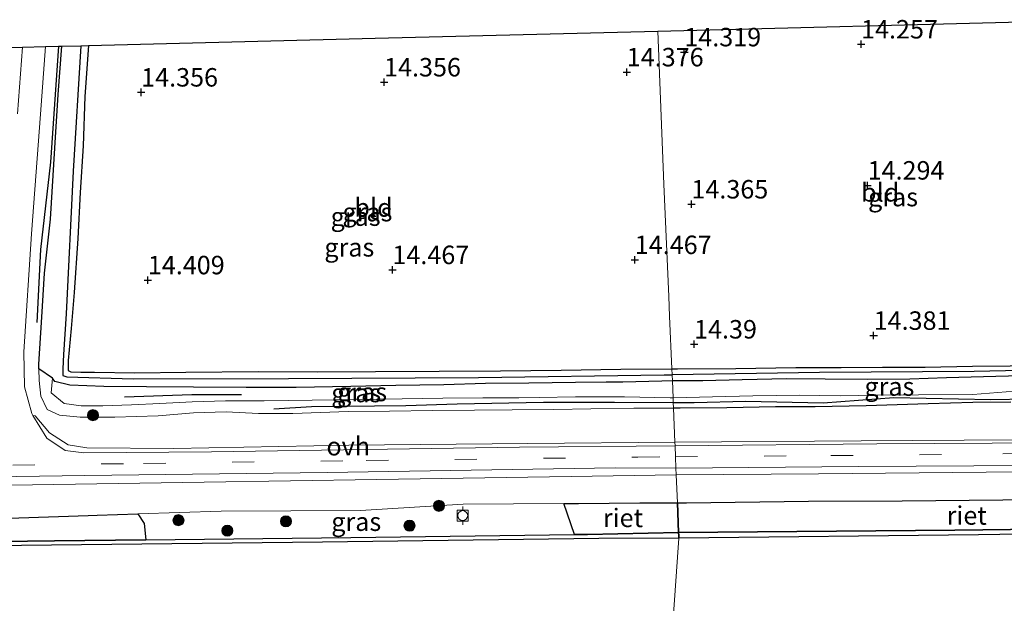
# Model space of a CAD drawing. Units: metres. Extents: x 139997 to 150010, y 389251 to 393751.
# Drawn here: x 145127 to 145261, y 389982 to 390061 of the extents above; entities that cross this region are included whole.
import ezdxf
from ezdxf.enums import TextEntityAlignment as Align

# ---------------------------------------------------------------- set-up
doc = ezdxf.new("R2010")
doc.units = ezdxf.units.M
doc.linetypes.add('VW-3-9_STREEP', pattern=[12, 3, -9])
doc.layers.get('0').update_dxf_attribs({"lineweight": 25})
for name, color, linetype, lineweight in [('B-ME-GR-BOMENRIJ-L-B1', 10, 'Continuous', 25), ('B-ME-GR-BOOM-S-B1', 93, 'Continuous', 18), ('B-ME-GW-HOOGTEPUNT-S-B1', 10, 'Continuous', 25), ('B-ME-GW-INSTEEKWATERGANG-L-B1', 10, 'Continuous', 25), ('B-ME-GW-KRUINLIJN-L-B1', 93, 'Continuous', 18), ('B-ME-GW-TEENLIJN-L-B1', 93, 'Continuous', 18), ('B-ME-GW-WATERGANG-GREPPEL-L-B1', 10, 'Continuous', 25), ('B-ME-IE-GRASLAND-GV-B6', 93, 'Continuous', 18), ('B-ME-IE-GRONDWERKLIJN-GROND_INGERICHT-GV-B6', 253, 'Continuous', 18), ('B-ME-IE-HULPGEOMETRIE-L-B1', 53, 'Continuous', 18), ('B-ME-IE-RIET-GV-B6', 10, 'Continuous', 25), ('B-ME-KG-KADASTRAAL-OPNAMEDTMGRENS-L-B1', 10, 'Continuous', 25), ('B-ME-OB-BESCHOEIING-GV-B6', 10, 'Continuous', 25), ('B-ME-OB-WATERLIJN-L-B1', 133, 'OB-WATERLIJN', 18), ('B-ME-OG-WATER-GV-B6', 153, 'Continuous', 18), ('B-ME-VH-VERH_SOORT-BITUMEN-GV-B6', 8, 'IE-TERREINAFSCHEIDING-NATUURLIJK-HOUTWAL', 18), ('B-ME-VH-VERH_SOORT-ONVERHARD-GV-B6', 8, 'Continuous', 18), ('B-ME-VV-BOLDER-S-B1', 213, 'Continuous', 18), ('B-ME-VW-MARKERING-39STREEP-015-L-B1', 255, 'VW-3-9_STREEP', 18)]:
    doc.layers.add(name, color=color, linetype=linetype, lineweight=lineweight)
doc.styles.add('NLCS-ISO', font='NLCS-ISO.TTF')
doc.linetypes.add('IE-TERREINAFSCHEIDING-NATUURLIJK-HOUTWAL', pattern='A,7,-1.5,[67,NLCS.SHX,S=0.75,R=45,X=0,Y=0],-1.5,7,-1.5,[70,NLCS.SHX,S=0.75,R=0,X=0,Y=0],-1.5', length=20)
doc.linetypes.add('OB-WATERLIJN', pattern='A,10,[32,NLCS.SHX,S=2,R=0,X=0,Y=0],-12', length=22)

# ---------------------------------------------------------------- blocks, each defined once
blk = doc.blocks.new('bolder')
for p, q in [((-0.75, 0), (-1.25, 0)), ((-0.75, 0.75), (-0.75, -0.75)), ((0.75, 0.75), (-0.75, 0.75)), ((0.75, -0.75), (0.75, 0.75)), ((0.75, 0), (1.25, 0)), ((-0.75, -0.75), (0.75, -0.75))]:
    blk.add_line(p, q)
blk.add_circle((0, 0), 0.673)
blk = doc.blocks.new('boom')
blk.add_hatch(color=256).paths.add_polyline_path([(-0.75, 0, 1), (0.75, 0, 1)])
blk.add_circle((0, 0), 0.75)
blk = doc.blocks.new('hoogtepunt')
for p, q in [((-0.5, 0), (0.5, 0)), ((0, 0.5), (0, -0.5))]:
    blk.add_line(p, q)

msp = doc.modelspace()

# ---------------------------------------------------------------- linework, layer by layer
at = {"layer": 'B-ME-GR-BOMENRIJ-L-B1'}
for points in [[(145132.598, 390057.104, 15.159), (145131.528, 390041.412, 15.293), (145130.183, 390029.599, 15.565), (145129.675, 390019.689, 15.719)], [(145215.892, 390008.881, 15.621), (145218.739, 390008.862, 15.614), (145225.722, 390009.07, 15.669), (145236.202, 390008.807, 15.678), (145245.757, 390009.548, 15.682), (145258.937, 390009.27, 15.764), (145264.023, 390009.354, 15.768), (145275.292, 390009.72, 15.821), (145291.87, 390010.155, 15.456), (145297.162, 390010.371, 15.514), (145307.636, 390009.985, 15.555), (145314.403, 390010.094, 15.567), (145326.678, 390010.452, 15.563), (145336.931, 390009.994, 15.704), (145340.32, 390010.328, 15.551), (145349.159, 390011.108, 15.466), (145356.864, 390010.924, 15.64), (145364.793, 390010.841, 15.661), (145374.157, 390010.876, 15.769)], [(145141.562, 390009.62, 15.252), (145150.663, 390009.947, 15.351), (145157.397, 390009.936, 15.363)], [(145161.774, 390008.032, 15.753), (145166.866, 390008.335, 15.665), (145179.674, 390008.485, 15.704), (145186.604, 390008.672, 15.68), (145198.297, 390008.896, 15.663), (145207.932, 390008.934, 15.639), (145215.892, 390008.881, 15.621)]]:
    msp.add_polyline3d(points, dxfattribs=at)
at = {"layer": 'B-ME-GW-INSTEEKWATERGANG-L-B1'}
msp.add_line((145131.784, 390012.155, 14.786), (145129.96, 390013.444, 15.812), dxfattribs=at)
for points in [[(145215.704, 390013.414, 14.547), (145216.455, 390013.419, 14.54), (145224.367, 390013.496, 14.493), (145232.5, 390013.601, 14.578), (145238.654, 390013.606, 14.578), (145244.263, 390013.645, 14.535), (145250.008, 390013.667, 14.497), (145256.427, 390013.804, 14.499), (145261.551, 390013.844, 14.422), (145266.404, 390014.026, 14.349), (145270.369, 390014.113, 14.125), (145271.641, 390014.159, 14.067), (145271.865, 390014.7, 14.054), (145271.935, 390016.513, 14.172), (145271.925, 390021.753, 14.351), (145272.179, 390029.528, 14.319), (145272.909, 390041.247, 14.246), (145273.769, 390054.209, 14.223), (145274.192, 390060.694, 14.186)], [(145129.96, 390013.444, 15.812), (145129.956, 390014.05, 15.802), (145130.35, 390020.42, 15.586), (145130.702, 390026.379, 15.483), (145131.523, 390033.698, 15.325), (145132.12, 390043.304, 15.192), (145132.583, 390050.59, 15.083), (145133.057, 390057.115, 15.086)], [(145136.654, 390057.206, 14.113), (145136.197, 390050.323, 14.135), (145135.96, 390043.612, 14.152), (145135.527, 390037.292, 14.165), (145135.211, 390031.074, 14.169), (145134.722, 390023.784, 14.169), (145134.315, 390018.903, 14.169), (145133.925, 390014.547, 14.165), (145133.928, 390013.201, 14.165), (145134.289, 390013.008, 14.169), (145135.628, 390012.989, 14.358), (145137.484, 390012.961, 14.465), (145142.968, 390012.895, 14.525), (145149.871, 390012.963, 14.525), (145159.67, 390013.071, 14.46), (145167.727, 390013.037, 14.471), (145175.575, 390013.087, 14.484), (145184.199, 390013.127, 14.508), (145192.501, 390013.181, 14.486), (145200.718, 390013.243, 14.552), (145208.774, 390013.368, 14.608), (145215.704, 390013.414, 14.547)], [(145215.771, 390011.788, 15.256), (145214.368, 390011.78, 15.246), (145209.056, 390011.619, 15.175), (145206.811, 390011.644, 15.12), (145202.66, 390011.582, 15.028), (145196.312, 390011.506, 15.004), (145190.468, 390011.424, 15.248), (145184.82, 390011.262, 15.329), (145178.315, 390011.154, 15.333), (145172.23, 390011.021, 15.263), (145164.82, 390010.894, 15.19), (145158.046, 390010.907, 15.134), (145150.914, 390010.961, 15.04), (145144.535, 390010.971, 14.987), (145138.776, 390011.056, 14.833), (145134.141, 390011.234, 14.816), (145132.125, 390011.714, 14.805), (145131.784, 390012.155, 14.786)], [(145274.58, 390012.569, 14.876), (145270.706, 390012.442, 15.164), (145267.291, 390012.436, 15.314), (145262.971, 390012.459, 15.331), (145257.939, 390012.333, 15.368), (145252.932, 390012.225, 15.361), (145247.945, 390012.045, 15.344), (145242.255, 390012.001, 15.366), (145236.456, 390012.024, 15.323), (145231.273, 390012.096, 15.391), (145225.235, 390011.944, 15.312), (145219.921, 390011.811, 15.284), (145215.771, 390011.788, 15.256)], [(145261.631, 390008.938, 15.997), (145256.476, 390008.89, 16.027), (145250.411, 390008.7, 16.044), (145242.043, 390008.421, 16.065), (145235.138, 390008.298, 16.082), (145229.746, 390008.271, 16.08), (145223.173, 390008.132, 16.078), (145216.82, 390008.091, 16.138), (145215.925, 390008.092, 16.135)]]:
    msp.add_polyline3d(points, dxfattribs=at)
at = {"layer": 'B-ME-GW-KRUINLIJN-L-B1'}
for points in [[(145215.925, 390008.092, 16.135), (145210.551, 390008.1, 16.119), (145204.739, 390008.012, 16.095), (145199.709, 390007.942, 16.11), (145194.09, 390007.896, 16.061), (145188.966, 390007.843, 16.046), (145183.289, 390007.776, 16.057), (145177.454, 390007.719, 16.07), (145171.839, 390007.635, 16.05), (145164.34, 390007.38, 16.132), (145159.701, 390007.396, 16.078), (145155.346, 390007.607, 16.016), (145150.9, 390007.486, 15.999), (145146.113, 390007.05, 15.978), (145140.253, 390006.875, 15.894), (145135.56, 390006.905, 15.879), (145132.767, 390007.161, 15.847), (145131.068, 390007.929, 15.834), (145130.2, 390009.706, 15.832), (145129.971, 390011.866, 15.836), (145129.96, 390013.444, 15.812)], [(145143.359, 389993.782, 16.131), (145154.659, 389994.145, 16.117), (145173.526, 389994.249, 16.168), (145187.418, 389995.109, 16.177), (145201.085, 389995.2, 16.153)], [(145201.085, 389995.2, 16.153), (145203.081, 389995.213, 16.149), (145211.382, 389995.265, 16.161), (145216.456, 389995.297, 16.168)], [(145216.456, 389995.297, 16.168), (145217.702, 389995.305, 16.17), (145234.201, 389995.503, 16.183), (145246.926, 389995.54, 16.14), (145260.562, 389995.699, 16.194), (145270.891, 389995.754, 16.164), (145278.109, 389995.638, 16.134), (145286.445, 389995.409, 16.052), (145291.46, 389995.482, 16.033), (145294.222, 389995.558, 16.035)], [(144950.739, 389991.077, 16.047), (144952.163, 389991.239, 16.076), (144959.344, 389991.277, 16.057), (144983.258, 389991.921, 16.048), (145002.45, 389991.928, 16.055), (145024.339, 389992.61, 16.046), (145041.342, 389992.746, 16.108), (145066.552, 389993.008, 16.025), (145085.651, 389993.103, 16.119), (145100.471, 389993.12, 16.093), (145117.808, 389992.959, 16.102), (145136.648, 389993.567, 16.136), (145137.864, 389993.606, 16.138), (145143.359, 389993.782, 16.131)]]:
    msp.add_polyline3d(points, dxfattribs=at)
at = {"layer": 'B-ME-GW-TEENLIJN-L-B1'}
for points in [[(145215.867, 390009.491, 15.462), (145215.457, 390009.481, 15.458), (145209.278, 390009.63, 15.391), (145202.645, 390009.621, 15.389), (145197.749, 390009.569, 15.389), (145194.97, 390009.512, 15.359), (145190.113, 390009.495, 15.34), (145184.691, 390009.454, 15.374), (145179.179, 390009.364, 15.445), (145173.032, 390009.265, 15.421), (145166.97, 390009.181, 15.447), (145160.489, 390009.093, 15.477), (145155.225, 390009.105, 15.485), (145150.708, 390008.967, 15.503), (145146.344, 390008.743, 15.479), (145142.5, 390008.562, 15.432), (145138.61, 390008.438, 15.385), (145135.676, 390008.435, 15.329), (145133.398, 390008.751, 15.28), (145131.617, 390010.193, 15.169), (145131.784, 390012.155, 14.786)], [(145274.58, 390012.569, 14.876), (145274.072, 390012.03, 15.008), (145271.728, 390011.352, 15.246), (145267.48, 390010.985, 15.346), (145262.128, 390010.401, 15.47), (145256.47, 390009.96, 15.526), (145249.14, 390009.889, 15.494), (145243.396, 390009.879, 15.477), (145238.486, 390009.796, 15.447), (145232.993, 390009.842, 15.513), (145226.694, 390009.761, 15.52), (145221.227, 390009.621, 15.511), (145215.867, 390009.491, 15.462)]]:
    msp.add_polyline3d(points, dxfattribs=at)
at = {"layer": 'B-ME-GW-WATERGANG-GREPPEL-L-B1'}
for points in [[(145135.641, 390057.181, 13.118), (145134.618, 390040.188, 13.142), (145133.665, 390020.892, 13.183), (145133.273, 390015.366, 13.431), (145133.196, 390013.41, 13.598), (145133.188, 390012.539, 13.752), (145133.735, 390012.331, 13.81), (145142.714, 390012.091, 13.823), (145163.757, 390012.124, 13.838), (145189.511, 390012.246, 13.836), (145214.678, 390012.619, 13.838), (145215.736, 390012.636, 13.838)], [(145273.351, 390013.374, 13.763), (145269.461, 390013.325, 13.786), (145256.662, 390013.046, 13.836), (145235.688, 390012.947, 13.836), (145215.736, 390012.636, 13.838)]]:
    msp.add_polyline3d(points, dxfattribs=at)
at = {"layer": 'B-ME-IE-GRASLAND-GV-B6'}
for points in [[(145125.232, 390056.917, 14.836), (145127.716, 390056.98, 15.066), (145127.052, 390047.933, 15.226)], [(145215.925, 390008.092, 16.135), (145216.115, 390003.509, 16.179), (145196.177, 390003.33, 16.237), (145171.944, 390003.104, 16.237), (145148.24, 390002.648, 16.237), (145136.454, 390002.733, 16.217), (145133.929, 390003.161, 16.204), (145131.409, 390004.766, 16.122), (145129.459, 390007.08, 16.006), (145129.2, 390007.099, 16.08), (145129.142, 390007.103, 16.097), (145128.98, 390007.366, 16.085), (145128.003, 390011.005, 15.952), (145127.902, 390015.742, 15.775), (145128.966, 390031.687, 15.474), (145130.171, 390047.914, 15.201), (145130.842, 390057.059, 15.069), (145132.598, 390057.104, 15.159), (145133.057, 390057.115, 15.086), (145132.583, 390050.59, 15.083), (145132.12, 390043.304, 15.192), (145131.523, 390033.698, 15.325), (145130.702, 390026.379, 15.483), (145130.35, 390020.42, 15.586), (145129.956, 390014.05, 15.802), (145129.96, 390013.444, 15.812), (145129.971, 390011.866, 15.836), (145130.2, 390009.706, 15.832), (145131.068, 390007.929, 15.834), (145132.767, 390007.161, 15.847), (145135.56, 390006.905, 15.879), (145140.253, 390006.875, 15.894), (145146.113, 390007.05, 15.978), (145150.9, 390007.486, 15.999), (145155.346, 390007.607, 16.016), (145159.701, 390007.396, 16.078), (145164.34, 390007.38, 16.132), (145171.839, 390007.635, 16.05), (145177.454, 390007.719, 16.07), (145183.289, 390007.776, 16.057), (145188.966, 390007.843, 16.046), (145194.09, 390007.896, 16.061), (145199.709, 390007.942, 16.11), (145204.739, 390008.012, 16.095), (145210.551, 390008.1, 16.119), (145215.925, 390008.092, 16.135)], [(145215.771, 390011.788, 15.256), (145214.368, 390011.78, 15.246), (145209.056, 390011.619, 15.175), (145206.811, 390011.644, 15.12), (145202.66, 390011.582, 15.028), (145196.312, 390011.506, 15.004), (145190.468, 390011.424, 15.248), (145184.82, 390011.262, 15.329), (145178.315, 390011.154, 15.333), (145172.23, 390011.021, 15.263), (145164.82, 390010.894, 15.19), (145158.046, 390010.907, 15.134), (145150.914, 390010.961, 15.04), (145144.535, 390010.971, 14.987), (145138.776, 390011.056, 14.833), (145134.141, 390011.234, 14.816), (145132.125, 390011.714, 14.805), (145131.784, 390012.155, 14.786), (145129.96, 390013.444, 15.812), (145129.956, 390014.05, 15.802), (145130.35, 390020.42, 15.586), (145130.702, 390026.379, 15.483), (145131.523, 390033.698, 15.325), (145132.12, 390043.304, 15.192), (145132.583, 390050.59, 15.083), (145133.057, 390057.115, 15.086), (145135.641, 390057.181, 13.118), (145134.618, 390040.188, 13.142), (145133.665, 390020.892, 13.183), (145133.273, 390015.366, 13.431), (145133.196, 390013.41, 13.598), (145133.188, 390012.539, 13.752), (145133.735, 390012.331, 13.81), (145142.714, 390012.091, 13.823), (145163.757, 390012.124, 13.838), (145189.511, 390012.246, 13.836), (145214.678, 390012.619, 13.838), (145215.736, 390012.636, 13.838), (145215.771, 390011.788, 15.256)], [(145215.704, 390013.414, 14.547), (145215.736, 390012.636, 13.838), (145214.678, 390012.619, 13.838), (145189.511, 390012.246, 13.836), (145163.757, 390012.124, 13.838), (145142.714, 390012.091, 13.823), (145133.735, 390012.331, 13.81), (145133.188, 390012.539, 13.752), (145133.196, 390013.41, 13.598), (145133.273, 390015.366, 13.431), (145133.665, 390020.892, 13.183), (145134.618, 390040.188, 13.142), (145135.641, 390057.181, 13.118), (145136.654, 390057.206, 14.113), (145136.197, 390050.323, 14.135), (145135.96, 390043.612, 14.152), (145135.527, 390037.292, 14.165), (145135.211, 390031.074, 14.169), (145134.722, 390023.784, 14.169), (145134.315, 390018.903, 14.169), (145133.925, 390014.547, 14.165), (145133.928, 390013.201, 14.165), (145134.289, 390013.008, 14.169), (145135.628, 390012.989, 14.358), (145137.484, 390012.961, 14.465), (145142.968, 390012.895, 14.525), (145149.871, 390012.963, 14.525), (145159.67, 390013.071, 14.46), (145167.727, 390013.037, 14.471), (145175.575, 390013.087, 14.484), (145184.199, 390013.127, 14.508), (145192.501, 390013.181, 14.486), (145200.718, 390013.243, 14.552), (145208.774, 390013.368, 14.608), (145215.704, 390013.414, 14.547)], [(145215.925, 390008.092, 16.135), (145210.551, 390008.1, 16.119), (145204.739, 390008.012, 16.095), (145199.709, 390007.942, 16.11), (145194.09, 390007.896, 16.061), (145188.966, 390007.843, 16.046), (145183.289, 390007.776, 16.057), (145177.454, 390007.719, 16.07), (145171.839, 390007.635, 16.05), (145164.34, 390007.38, 16.132), (145159.701, 390007.396, 16.078), (145155.346, 390007.607, 16.016), (145150.9, 390007.486, 15.999), (145146.113, 390007.05, 15.978), (145140.253, 390006.875, 15.894), (145135.56, 390006.905, 15.879), (145132.767, 390007.161, 15.847), (145131.068, 390007.929, 15.834), (145130.2, 390009.706, 15.832), (145129.971, 390011.866, 15.836), (145129.96, 390013.444, 15.812), (145131.784, 390012.155, 14.786), (145131.617, 390010.193, 15.169), (145133.398, 390008.751, 15.28), (145135.676, 390008.435, 15.329), (145138.61, 390008.438, 15.385), (145142.5, 390008.562, 15.432), (145146.344, 390008.743, 15.479), (145150.708, 390008.967, 15.503), (145155.225, 390009.105, 15.485), (145160.489, 390009.093, 15.477), (145166.97, 390009.181, 15.447), (145173.032, 390009.265, 15.421), (145179.179, 390009.364, 15.445), (145184.691, 390009.454, 15.374), (145190.113, 390009.495, 15.34), (145194.97, 390009.512, 15.359), (145197.749, 390009.569, 15.389), (145202.645, 390009.621, 15.389), (145209.278, 390009.63, 15.391), (145215.457, 390009.481, 15.458), (145215.867, 390009.491, 15.462), (145215.892, 390008.881, 15.621), (145215.925, 390008.092, 16.135)], [(145215.704, 390013.414, 14.547), (145216.455, 390013.419, 14.54), (145224.367, 390013.496, 14.493), (145232.5, 390013.601, 14.578), (145238.654, 390013.606, 14.578), (145244.263, 390013.645, 14.535), (145250.008, 390013.667, 14.497), (145256.427, 390013.804, 14.499), (145261.551, 390013.844, 14.422)], [(145269.461, 390013.325, 13.786), (145256.662, 390013.046, 13.836), (145235.688, 390012.947, 13.836), (145215.736, 390012.636, 13.838), (145215.704, 390013.414, 14.547)], [(145215.771, 390011.788, 15.256), (145215.736, 390012.636, 13.838), (145235.688, 390012.947, 13.836), (145256.662, 390013.046, 13.836), (145269.461, 390013.325, 13.786), (145273.351, 390013.374, 13.763), (145276.3, 390013.411, 13.746), (145277.049, 390012.916, 13.747), (145278.328, 390012.728, 13.748), (145286.432, 390013.199, 13.758), (145293.09, 390013.584, 13.766), (145301.023, 390013.711, 13.788), (145307.876, 390013.732, 13.817), (145315.043, 390013.497, 13.833), (145326.745, 390013.696, 13.831), (145339.507, 390013.993, 13.804), (145340.206, 390014.024, 13.802), (145352.191, 390014.29, 13.773), (145363.487, 390014.031, 13.809), (145371.842, 390014.356, 13.842), (145382.02, 390013.931, 13.845)], [(145215.771, 390011.788, 15.256), (145215.867, 390009.491, 15.462), (145215.457, 390009.481, 15.458), (145209.278, 390009.63, 15.391), (145202.645, 390009.621, 15.389), (145197.749, 390009.569, 15.389), (145194.97, 390009.512, 15.359), (145190.113, 390009.495, 15.34), (145184.691, 390009.454, 15.374), (145179.179, 390009.364, 15.445), (145173.032, 390009.265, 15.421), (145166.97, 390009.181, 15.447), (145160.489, 390009.093, 15.477), (145155.225, 390009.105, 15.485), (145150.708, 390008.967, 15.503), (145146.344, 390008.743, 15.479), (145142.5, 390008.562, 15.432), (145138.61, 390008.438, 15.385), (145135.676, 390008.435, 15.329), (145133.398, 390008.751, 15.28), (145131.617, 390010.193, 15.169), (145131.784, 390012.155, 14.786), (145132.125, 390011.714, 14.805), (145134.141, 390011.234, 14.816), (145138.776, 390011.056, 14.833), (145144.535, 390010.971, 14.987), (145150.914, 390010.961, 15.04), (145158.046, 390010.907, 15.134), (145164.82, 390010.894, 15.19), (145172.23, 390011.021, 15.263), (145178.315, 390011.154, 15.333), (145184.82, 390011.262, 15.329), (145190.468, 390011.424, 15.248), (145196.312, 390011.506, 15.004), (145202.66, 390011.582, 15.028), (145206.811, 390011.644, 15.12), (145209.056, 390011.619, 15.175), (145214.368, 390011.78, 15.246), (145215.771, 390011.788, 15.256)], [(145215.771, 390011.788, 15.256), (145219.921, 390011.811, 15.284), (145225.235, 390011.944, 15.312), (145231.273, 390012.096, 15.391), (145236.456, 390012.024, 15.323), (145242.255, 390012.001, 15.366), (145247.945, 390012.045, 15.344), (145252.932, 390012.225, 15.361), (145257.939, 390012.333, 15.368), (145262.971, 390012.459, 15.331)], [(145262.971, 390012.459, 15.331), (145257.939, 390012.333, 15.368), (145252.932, 390012.225, 15.361), (145247.945, 390012.045, 15.344), (145242.255, 390012.001, 15.366), (145236.456, 390012.024, 15.323), (145231.273, 390012.096, 15.391), (145225.235, 390011.944, 15.312), (145219.921, 390011.811, 15.284), (145215.771, 390011.788, 15.256)], [(145262.128, 390010.401, 15.47), (145256.47, 390009.96, 15.526), (145249.14, 390009.889, 15.494), (145243.396, 390009.879, 15.477), (145238.486, 390009.796, 15.447), (145232.993, 390009.842, 15.513), (145226.694, 390009.761, 15.52), (145221.227, 390009.621, 15.511), (145215.867, 390009.491, 15.462), (145215.771, 390011.788, 15.256)], [(145261.631, 390008.938, 15.997), (145256.476, 390008.89, 16.027), (145250.411, 390008.7, 16.044), (145242.043, 390008.421, 16.065), (145235.138, 390008.298, 16.082), (145229.746, 390008.271, 16.08), (145223.173, 390008.132, 16.078), (145216.82, 390008.091, 16.138), (145215.925, 390008.092, 16.135), (145215.892, 390008.881, 15.621), (145215.867, 390009.491, 15.462), (145221.227, 390009.621, 15.511), (145226.694, 390009.761, 15.52), (145232.993, 390009.842, 15.513), (145238.486, 390009.796, 15.447), (145243.396, 390009.879, 15.477), (145249.14, 390009.889, 15.494), (145256.47, 390009.96, 15.526), (145262.128, 390010.401, 15.47)], [(145262.316, 390003.812, 16.16), (145241.367, 390003.703, 16.164), (145216.115, 390003.509, 16.179), (145215.925, 390008.092, 16.135), (145216.82, 390008.091, 16.138), (145223.173, 390008.132, 16.078), (145229.746, 390008.271, 16.08), (145235.138, 390008.298, 16.082), (145242.043, 390008.421, 16.065), (145250.411, 390008.7, 16.044), (145256.476, 390008.89, 16.027), (145261.631, 390008.938, 15.997)], [(145120.326, 389997.578, 16.217), (145152.336, 389998.106, 16.212), (145175.738, 389998.45, 16.217), (145202.078, 389998.871, 16.221), (145216.299, 389999.065, 16.225), (145216.456, 389995.297, 16.168)], [(145270.891, 389995.754, 16.164), (145260.562, 389995.699, 16.194), (145246.926, 389995.54, 16.14), (145234.201, 389995.503, 16.183), (145217.702, 389995.305, 16.17), (145216.456, 389995.297, 16.168), (145216.299, 389999.065, 16.225), (145235.574, 389999.205, 16.251), (145258.27, 389999.429, 16.247), (145280.732, 389999.627, 16.205)], [(145216.456, 389995.297, 16.168), (145211.382, 389995.265, 16.161), (145203.081, 389995.213, 16.149), (145201.085, 389995.2, 16.153), (145187.418, 389995.109, 16.177), (145173.526, 389994.249, 16.168), (145154.659, 389994.145, 16.117), (145143.359, 389993.782, 16.131), (145137.864, 389993.606, 16.138), (145136.648, 389993.567, 16.136), (145117.808, 389992.959, 16.102)], [(145143.359, 389993.782, 16.131), (145154.659, 389994.145, 16.117), (145173.526, 389994.249, 16.168), (145187.418, 389995.109, 16.177), (145201.085, 389995.2, 16.153), (145202.534, 389990.981, 15.37), (145172.216, 389990.573, 15.35), (145144.443, 389990.265, 15.35), (145144.21, 389992.495, 15.874), (145143.359, 389993.782, 16.131)]]:
    msp.add_polyline3d(points, dxfattribs=at)
at = {"layer": 'B-ME-IE-GRONDWERKLIJN-GROND_INGERICHT-GV-B6'}
for points in [[(145215.704, 390013.414, 14.547), (145215.407, 390020.57, 14.488), (145215.296, 390023.229, 14.481), (145214.612, 390038.452, 14.442), (145213.804, 390059.163, 14.356), (145266.585, 390060.52, 14.401)], [(145215.704, 390013.414, 14.547), (145208.774, 390013.368, 14.608), (145200.718, 390013.243, 14.552), (145192.501, 390013.181, 14.486), (145184.199, 390013.127, 14.508), (145175.575, 390013.087, 14.484), (145167.727, 390013.037, 14.471), (145159.67, 390013.071, 14.46), (145149.871, 390012.963, 14.525), (145142.968, 390012.895, 14.525), (145137.484, 390012.961, 14.465), (145135.628, 390012.989, 14.358), (145134.289, 390013.008, 14.169), (145133.928, 390013.201, 14.165), (145133.925, 390014.547, 14.165), (145134.315, 390018.903, 14.169), (145134.722, 390023.784, 14.169), (145135.211, 390031.074, 14.169), (145135.527, 390037.292, 14.165), (145135.96, 390043.612, 14.152), (145136.197, 390050.323, 14.135), (145136.654, 390057.206, 14.113), (145145.476, 390057.43, 14.331), (145175.497, 390058.191, 14.364), (145213.804, 390059.163, 14.356), (145214.612, 390038.452, 14.442), (145215.296, 390023.229, 14.481), (145215.407, 390020.57, 14.488), (145215.704, 390013.414, 14.547)], [(145261.551, 390013.844, 14.422), (145256.427, 390013.804, 14.499), (145250.008, 390013.667, 14.497), (145244.263, 390013.645, 14.535), (145238.654, 390013.606, 14.578), (145232.5, 390013.601, 14.578), (145224.367, 390013.496, 14.493), (145216.455, 390013.419, 14.54), (145215.704, 390013.414, 14.547)]]:
    msp.add_polyline3d(points, dxfattribs=at)
at = {"layer": 'B-ME-IE-HULPGEOMETRIE-L-B1'}
msp.add_polyline3d([(145214.9836, 389966.6659, 15.053), (145216.655, 389990.502, 15.053), (145216.641, 389990.85, 15.449), (145216.624, 389991.248, 15.371), (145216.456, 389995.297, 16.168), (145216.299, 389999.065, 16.225), (145216.262, 389999.972, 16.241), (145216.197, 390001.522, 16.421), (145216.136, 390003.002, 16.241), (145216.115, 390003.509, 16.179), (145215.925, 390008.092, 16.135), (145215.892, 390008.881, 15.621), (145215.867, 390009.491, 15.462), (145215.771, 390011.788, 15.256), (145215.736, 390012.636, 13.838), (145215.704, 390013.414, 14.547), (145215.407, 390020.57, 14.488), (145215.296, 390023.229, 14.481), (145214.612, 390038.452, 14.442), (145213.804, 390059.163, 14.356)], dxfattribs=at)
at = {"layer": 'B-ME-IE-RIET-GV-B6'}
for points in [[(145216.456, 389995.297, 16.168), (145216.624, 389991.248, 15.371), (145204.284, 389991.004, 15.371), (145202.534, 389990.981, 15.37), (145201.085, 389995.2, 16.153), (145203.081, 389995.213, 16.149), (145211.382, 389995.265, 16.161), (145216.456, 389995.297, 16.168)], [(145294.222, 389995.558, 16.035), (145295.601, 389992.099, 15.454), (145254.046, 389991.568, 15.469), (145216.624, 389991.248, 15.371), (145216.456, 389995.297, 16.168), (145217.702, 389995.305, 16.17), (145234.201, 389995.503, 16.183), (145246.926, 389995.54, 16.14), (145260.562, 389995.699, 16.194), (145270.891, 389995.754, 16.164), (145278.109, 389995.638, 16.134), (145286.445, 389995.409, 16.052), (145291.46, 389995.482, 16.033), (145294.222, 389995.558, 16.035)], [(145143.359, 389993.782, 16.131), (145144.21, 389992.495, 15.874), (145144.443, 389990.265, 15.35), (145132.059, 389990.127, 15.35), (145091.589, 389989.632, 15.35), (145052.199, 389989.099, 15.35), (145010.618, 389988.417, 15.35), (144977.255, 389988.047, 15.35), (144951.278, 389987.692, 15.35), (144950.939, 389988.957, 15.763), (144950.739, 389991.077, 16.047), (144952.163, 389991.239, 16.076), (144959.344, 389991.277, 16.057), (144983.258, 389991.921, 16.048), (145002.45, 389991.928, 16.055), (145024.339, 389992.61, 16.046), (145041.342, 389992.746, 16.108), (145066.552, 389993.008, 16.025), (145085.651, 389993.103, 16.119), (145100.471, 389993.12, 16.093), (145117.808, 389992.959, 16.102), (145136.648, 389993.567, 16.136), (145137.864, 389993.606, 16.138), (145143.359, 389993.782, 16.131)]]:
    msp.add_polyline3d(points, dxfattribs=at)
at = {"layer": 'B-ME-KG-KADASTRAAL-OPNAMEDTMGRENS-L-B1'}
for p, q in [((145125.232, 390056.917, 14.836), (145127.716, 390056.98, 15.066)), ((145127.716, 390056.98, 15.066), (145130.842, 390057.059, 15.069)), ((145130.842, 390057.059, 15.069), (145132.598, 390057.104, 15.159)), ((145132.598, 390057.104, 15.159), (145133.057, 390057.115, 15.086)), ((145133.057, 390057.115, 15.086), (145135.641, 390057.181, 13.118)), ((145135.641, 390057.181, 13.118), (145136.654, 390057.206, 14.113))]:
    msp.add_line(p, q, dxfattribs=at)
for points in [[(145213.804, 390059.163, 14.356), (145266.585, 390060.52, 14.401), (145272.315, 390060.646, 14.185), (145274.192, 390060.694, 14.186)], [(145136.654, 390057.206, 14.113), (145145.476, 390057.43, 14.331), (145175.497, 390058.191, 14.364), (145213.804, 390059.163, 14.356)]]:
    msp.add_polyline3d(points, dxfattribs=at)
at = {"layer": 'B-ME-OB-BESCHOEIING-GV-B6'}
for points in [[(145339.874, 389992.548, 14.999), (145342.081, 389992.504, 14.956), (145342.035, 389992.161, 14.971), (145338.437, 389992.089, 15.012), (145333.302, 389992.029, 14.994), (145294.999, 389991.552, 15.055), (145257.226, 389990.946, 15.055), (145216.655, 389990.502, 15.053), (145216.641, 389990.85, 15.449), (145216.624, 389991.248, 15.371), (145254.046, 389991.568, 15.469), (145295.601, 389992.099, 15.454), (145300.128, 389992.157, 15.452), (145322.203, 389992.446, 15.415), (145333.349, 389992.516, 15.438), (145338.367, 389992.619, 15.307), (145339.278, 389992.53, 15.213), (145339.874, 389992.548, 14.999)], [(145091.589, 389989.632, 15.35), (145132.059, 389990.127, 15.35), (145144.443, 389990.265, 15.35), (145172.216, 389990.573, 15.35), (145202.534, 389990.981, 15.37), (145204.284, 389991.004, 15.371), (145216.624, 389991.248, 15.371), (145216.641, 389990.85, 15.449), (145216.655, 389990.502, 15.053)], [(145216.655, 389990.502, 15.053), (145205.807, 389990.435, 15.053), (145168.38, 389989.971, 15.053), (145119.388, 389989.428, 15.053)]]:
    msp.add_polyline3d(points, dxfattribs=at)
at = {"layer": 'B-ME-OB-WATERLIJN-L-B1'}
for points in [[(145216.655, 389990.502, 15.053), (145257.226, 389990.946, 15.055), (145294.999, 389991.552, 15.055)], [(144865.695, 389985.909, 15.053), (144901.178, 389986.35, 15.053), (144939.849, 389986.981, 15.053), (144977.423, 389987.402, 15.053), (145026.316, 389988.115, 15.053), (145073.11, 389988.885, 15.053), (145119.388, 389989.428, 15.053), (145168.38, 389989.971, 15.053), (145205.807, 389990.435, 15.053), (145216.655, 389990.502, 15.053)]]:
    msp.add_polyline3d(points, dxfattribs=at)
at = {"layer": 'B-ME-OG-WATER-GV-B6'}
for points in [[(145272.0576, 389967.4799, 15.055), (145256.7906, 389967.2639, 15.055), (145214.9836, 389966.6659, 15.053), (145216.655, 389990.502, 15.053), (145257.226, 389990.946, 15.055), (145294.999, 389991.552, 15.055)], [(144875.3366, 389962.0439, 15.053), (144865.695, 389985.909, 15.053), (144901.178, 389986.35, 15.053), (144939.849, 389986.981, 15.053), (144977.423, 389987.402, 15.053), (145026.316, 389988.115, 15.053), (145073.11, 389988.885, 15.053), (145119.388, 389989.428, 15.053), (145168.38, 389989.971, 15.053), (145205.807, 389990.435, 15.053), (145216.655, 389990.502, 15.053), (145214.9836, 389966.6659, 15.053), (145184.1986, 389966.3229, 15.053), (145149.0656, 389965.8039, 15.053), (145117.7356, 389965.3589, 15.053), (145086.6546, 389964.9409, 15.053), (145048.5616, 389964.4109, 15.053), (145012.4726, 389963.9209, 15.053), (144987.5366, 389963.6339, 15.053), (144967.7446, 389963.3489, 15.053), (144937.8216, 389962.9089, 15.053), (144899.8316, 389962.3959, 15.053), (144875.3366, 389962.0439, 15.053)]]:
    msp.add_polyline3d(points, dxfattribs=at)
at = {"layer": 'B-ME-VH-VERH_SOORT-BITUMEN-GV-B6'}
for points in [[(145127.052, 390047.933, 15.226), (145127.716, 390056.98, 15.066), (145130.842, 390057.059, 15.069), (145130.171, 390047.914, 15.201), (145128.966, 390031.687, 15.474), (145127.902, 390015.742, 15.775), (145128.003, 390011.005, 15.952), (145128.98, 390007.366, 16.085), (145129.142, 390007.103, 16.097)], [(145129.142, 390007.103, 16.097), (145131.031, 390004.027, 16.237), (145133.519, 390002.392, 16.241), (145136.028, 390002.038, 16.25), (145153.318, 390002.202, 16.25), (145195.074, 390002.83, 16.254), (145216.136, 390003.002, 16.241), (145216.197, 390001.522, 16.421), (145216.262, 389999.972, 16.241), (145208.039, 390000.027, 16.241), (145169.026, 389999.373, 16.229), (145136.16, 389998.979, 16.217), (145102.343, 389998.5, 16.221)], [(145398.193, 390001.921, 15.994), (145360.289, 390001.438, 16.089), (145316.236, 390000.863, 16.098), (145280.025, 390000.419, 16.189), (145240.979, 390000.207, 16.263), (145216.262, 389999.972, 16.241), (145216.197, 390001.522, 16.421), (145216.136, 390003.002, 16.241), (145243.49, 390003.27, 16.238), (145274.714, 390003.475, 16.209), (145301.962, 390003.769, 16.118), (145334.611, 390004.151, 16.102), (145368.051, 390004.515, 16.056), (145403.03, 390005.118, 15.969)]]:
    msp.add_polyline3d(points, dxfattribs=at)
at = {"layer": 'B-ME-VH-VERH_SOORT-ONVERHARD-GV-B6'}
for points in [[(145216.115, 390003.509, 16.179), (145216.136, 390003.002, 16.241), (145195.074, 390002.83, 16.254), (145153.318, 390002.202, 16.25), (145136.028, 390002.038, 16.25), (145133.519, 390002.392, 16.241), (145131.031, 390004.027, 16.237), (145129.142, 390007.103, 16.097), (145129.2, 390007.099, 16.08), (145129.459, 390007.08, 16.006), (145131.409, 390004.766, 16.122), (145133.929, 390003.161, 16.204), (145136.454, 390002.733, 16.217), (145148.24, 390002.648, 16.237), (145171.944, 390003.104, 16.237), (145196.177, 390003.33, 16.237), (145216.115, 390003.509, 16.179)], [(145403.03, 390005.118, 15.969), (145368.051, 390004.515, 16.056), (145334.611, 390004.151, 16.102), (145301.962, 390003.769, 16.118), (145274.714, 390003.475, 16.209), (145243.49, 390003.27, 16.238), (145216.136, 390003.002, 16.241), (145216.115, 390003.509, 16.179), (145241.367, 390003.703, 16.164), (145262.316, 390003.812, 16.16), (145283.648, 390003.991, 16.143), (145309.234, 390004.231, 16.077), (145337.199, 390004.711, 16.073), (145362.422, 390004.91, 16.036), (145362.792, 390005.978, 16.007), (145363.916, 390006.029, 16.007), (145364.763, 390004.896, 16.002), (145383.994, 390005.187, 16.002)], [(145216.299, 389999.065, 16.225), (145216.262, 389999.972, 16.241), (145240.979, 390000.207, 16.263), (145280.025, 390000.419, 16.189), (145316.236, 390000.863, 16.098), (145360.289, 390001.438, 16.089), (145398.193, 390001.921, 15.994)], [(145102.343, 389998.5, 16.221), (145136.16, 389998.979, 16.217), (145169.026, 389999.373, 16.229), (145208.039, 390000.027, 16.241), (145216.262, 389999.972, 16.241)], [(145216.262, 389999.972, 16.241), (145216.299, 389999.065, 16.225), (145202.078, 389998.871, 16.221), (145175.738, 389998.45, 16.217), (145152.336, 389998.106, 16.212), (145120.326, 389997.578, 16.217)], [(145379.679, 390000.879, 16.019), (145358.105, 390000.556, 16.085), (145336.612, 390000.382, 16.122), (145319.29, 390000.102, 16.127), (145301.9, 389999.94, 16.156), (145280.732, 389999.627, 16.205), (145258.27, 389999.429, 16.247), (145235.574, 389999.205, 16.251), (145216.299, 389999.065, 16.225)]]:
    msp.add_polyline3d(points, dxfattribs=at)
at = {"layer": 'B-ME-VW-MARKERING-39STREEP-015-L-B1'}
for points in [[(145216.197, 390001.522, 16.421), (145237.247, 390001.674, 16.242), (145260.564, 390001.919, 16.238), (145284.868, 390002.2, 16.172), (145309.64, 390002.49, 16.118), (145332.909, 390002.678, 16.106), (145358.73, 390002.945, 16.102), (145383.118, 390003.209, 16.04), (145407.587, 390003.523, 15.99), (145431.768, 390003.889, 15.953), (145454.154, 390004.179, 15.837), (145464.709, 390004.297, 15.837), (145482.709, 390004.793, 15.8)], [(144865.279, 389996.841, 16.18), (144873.76, 389996.959, 16.361), (144909.647, 389997.427, 16.431), (144936.173, 389997.81, 16.363), (144960.413, 389998.148, 16.348), (144996.379, 389998.64, 16.397), (145033.201, 389999.134, 16.423), (145069.588, 389999.63, 16.38), (145092.635, 389999.943, 16.448), (145116.634, 390000.265, 16.423), (145126.404, 390000.4, 16.425), (145144.137, 390000.618, 16.367), (145174.302, 390001.02, 16.395), (145211.08, 390001.473, 16.427), (145216.197, 390001.522, 16.421)]]:
    msp.add_polyline3d(points, dxfattribs=at)

# ---------------------------------------------------------------- block references
at = {"layer": 'B-ME-GR-BOOM-S-B1', "rotation": 90}
for p in [(145137.277, 390007.153, 15.798), (145184.15, 389994.884, 16.093), (145148.866, 389992.936, 15.721), (145163.419, 389992.78, 15.87), (145155.484, 389991.509, 15.717), (145180.166, 389992.183, 15.767)]:
    msp.add_blockref('boom', p, dxfattribs=at)
at = {"layer": 'B-ME-GW-HOOGTEPUNT-S-B1', "rotation": 90}
for p in [(145241.339, 390057.375, 14.257), (145241.339, 390057.375, 14.257), (145217.393, 390056.311, 14.319), (145217.393, 390056.311, 14.319), (145209.597, 390053.599, 14.376), (145209.597, 390053.599, 14.376), (145176.718, 390052.234, 14.356), (145176.718, 390052.234, 14.356), (145143.809, 390050.867, 14.356), (145143.809, 390050.867, 14.356), (145242.229, 390038.271, 14.294), (145242.229, 390038.271, 14.294), (145218.355, 390035.711, 14.365), (145218.355, 390035.711, 14.365), (145210.682, 390028.187, 14.467), (145210.682, 390028.187, 14.467), (145177.847, 390026.824, 14.467), (145177.847, 390026.824, 14.467), (145144.716, 390025.448, 14.409), (145144.716, 390025.448, 14.409), (145218.713, 390016.752, 14.39), (145218.713, 390016.752, 14.39), (145243.043, 390017.929, 14.381), (145243.043, 390017.929, 14.381)]:
    msp.add_blockref('hoogtepunt', p, dxfattribs=at)
at = {"layer": 'B-ME-VV-BOLDER-S-B1', "rotation": 90}
msp.add_blockref('bolder', (145187.371, 389993.559, 16.129), dxfattribs=at)

# ---------------------------------------------------------------- texts
at = {"layer": 'B-ME-GW-HOOGTEPUNT-S-B1', "ltscale": 0.2, "style": 'NLCS-ISO'}
for s, p in [('14.257', (145241.339, 390057.375, 14.257)), ('14.257', (145241.339, 390057.375, 14.257)), ('14.319', (145217.393, 390056.311, 14.319)), ('14.319', (145217.393, 390056.311, 14.319)), ('14.376', (145209.597, 390053.599, 14.376)), ('14.376', (145209.597, 390053.599, 14.376)), ('14.356', (145176.718, 390052.234, 14.356)), ('14.356', (145176.718, 390052.234, 14.356)), ('14.356', (145143.809, 390050.867, 14.356)), ('14.356', (145143.809, 390050.867, 14.356)), ('14.294', (145242.229, 390038.271, 14.294)), ('14.294', (145242.229, 390038.271, 14.294)), ('14.365', (145218.355, 390035.711, 14.365)), ('14.365', (145218.355, 390035.711, 14.365)), ('14.467', (145210.682, 390028.187, 14.467)), ('14.467', (145210.682, 390028.187, 14.467)), ('14.467', (145177.847, 390026.824, 14.467)), ('14.467', (145177.847, 390026.824, 14.467)), ('14.409', (145144.716, 390025.448, 14.409)), ('14.409', (145144.716, 390025.448, 14.409)), ('14.381', (145243.043, 390017.929, 14.381)), ('14.381', (145243.043, 390017.929, 14.381)), ('14.39', (145218.713, 390016.752, 14.39)), ('14.39', (145218.713, 390016.752, 14.39))]:
    msp.add_text(s, height=2.5, dxfattribs=at).set_placement(p, align=Align.BOTTOM_LEFT)
at = {"layer": 'B-ME-IE-GRASLAND-GV-B6', "ltscale": 0.2, "style": 'NLCS-ISO'}
for p in [(145245.671, 390036.6835), (145172.8635, 390034.0375), (145174.462, 390034.6485), (145172.0085, 390029.8815), (145172.9425, 390010.1595), (145173.742, 390010.295), (145245.1755, 390011.03), (145172.9465, 389992.7325)]:
    msp.add_text('gras', height=2.5, dxfattribs=at).set_placement(p, align=Align.MIDDLE_CENTER)
at = {"layer": 'B-ME-IE-GRONDWERKLIJN-GROND_INGERICHT-GV-B6', "ltscale": 0.2, "style": 'NLCS-ISO'}
for p in [(145243.9241, 390037.3265), (145175.2903, 390035.2652)]:
    msp.add_text('bld', height=2.5, dxfattribs=at).set_placement(p, align=Align.MIDDLE_CENTER)
at = {"layer": 'B-ME-IE-RIET-GV-B6', "ltscale": 0.2, "style": 'NLCS-ISO'}
for p in [(145209.082, 389993.2483), (145255.6513, 389993.5736)]:
    msp.add_text('riet', height=2.5, dxfattribs=at).set_placement(p, align=Align.MIDDLE_CENTER)
at = {"layer": 'B-ME-VH-VERH_SOORT-ONVERHARD-GV-B6', "ltscale": 0.2, "style": 'NLCS-ISO'}
msp.add_text('ovh', height=2.5, dxfattribs=at).set_placement((145171.8636, 390002.9481), align=Align.MIDDLE_CENTER)

doc.saveas('drawing.dxf')
